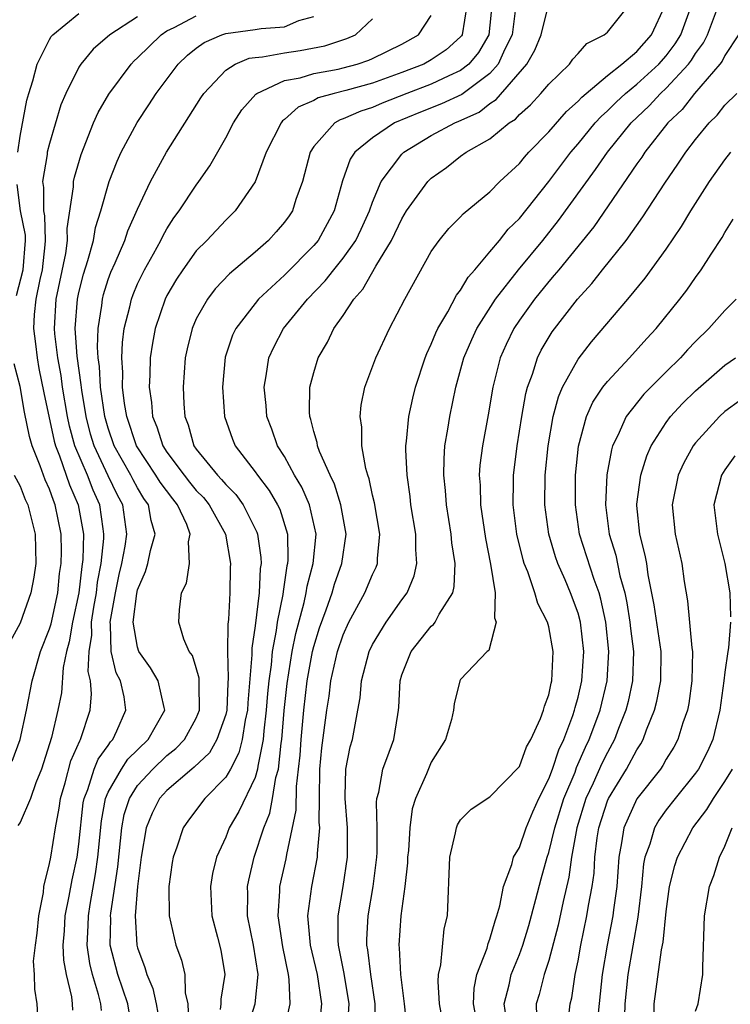
# Model space of a CAD drawing. Units: inches. Extents: x 2598000 to 2601000, y 1518000 to 1521000.
# Drawn here: x 2599149 to 2599197, y 1518317 to 1518384 of the extents above; entities that cross this region are included whole.
import ezdxf

# ---------------------------------------------------------------- set-up
doc = ezdxf.new("R2010")
doc.units = ezdxf.units.IN
doc.header["$MEASUREMENT"] = 0
doc.layers.add('LD25981518_2ft', color=123, linetype='Continuous')

msp = doc.modelspace()

# ---------------------------------------------------------------- linework, layer by layer
at = {"layer": 'LD25981518_2ft'}
for points, elevation in [([(2599179.431, 1518385), (2599179.101, 1518383), (2599179.064, 1518382.936), (2599179, 1518382.86), (2599178.026, 1518381.974), (2599177, 1518381.282), (2599176.484, 1518381), (2599175, 1518380.432), (2599173, 1518379.7), (2599171.194, 1518379.194), (2599170.396, 1518379), (2599169.304, 1518378.696), (2599169, 1518378.52), (2599167.932, 1518378.068), (2599167, 1518377.225), (2599166.869, 1518377.13), (2599166.769, 1518377), (2599165.761, 1518375), (2599165, 1518372.988), (2599163.635, 1518371), (2599163, 1518370.381), (2599161.709, 1518369), (2599161, 1518368.28), (2599160.076, 1518367), (2599159.647, 1518366.353), (2599159, 1518365.254), (2599158.874, 1518365), (2599158.202, 1518363), (2599158.012, 1518361.988), (2599157.861, 1518361), (2599157.839, 1518359.839), (2599157.789, 1518359), (2599157.951, 1518357.952), (2599158.016, 1518357), (2599158.311, 1518356.311), (2599158.716, 1518355), (2599159, 1518354.569), (2599160.162, 1518353), (2599160.528, 1518352.528), (2599161, 1518351.972), (2599161.486, 1518351.486), (2599161.882, 1518351), (2599162.986, 1518349), (2599163.323, 1518347), (2599163.304, 1518346.695), (2599163.282, 1518345), (2599163.19, 1518343.19), (2599163.143, 1518342.857), (2599163.126, 1518341), (2599163.18, 1518339.18), (2599163.151, 1518338.849), (2599163.069, 1518337), (2599163, 1518336.704), (2599162.409, 1518335), (2599161.891, 1518334.108), (2599160.864, 1518333.136), (2599160.688, 1518333), (2599159, 1518331.545), (2599158.503, 1518331), (2599158.001, 1518329.999), (2599157.581, 1518329), (2599157.238, 1518327), (2599156.992, 1518324.992), (2599156.844, 1518323), (2599156.953, 1518321), (2599157, 1518320.82), (2599157.492, 1518319.492), (2599157.63, 1518319), (2599158.048, 1518318.048), (2599158.276, 1518317), (2599158.382, 1518316.382)], 8784), ([(2599181.129, 1518385), (2599181, 1518383.652), (2599180.93, 1518383), (2599180.212, 1518381.788), (2599179.56, 1518381), (2599179, 1518380.555), (2599178.199, 1518380.199), (2599177, 1518379.628), (2599175.338, 1518379), (2599173.66, 1518378.34), (2599173, 1518378.049), (2599172.195, 1518377.804), (2599171, 1518377.269), (2599170.79, 1518377.21), (2599170.424, 1518377), (2599169, 1518375.4), (2599168.745, 1518375), (2599168.223, 1518373), (2599167.788, 1518371.789), (2599167.544, 1518371), (2599167.324, 1518370.675), (2599167, 1518370.228), (2599166.428, 1518369.571), (2599165.906, 1518369), (2599165, 1518368.203), (2599163.27, 1518366.73), (2599162.294, 1518365.706), (2599161.758, 1518365), (2599161, 1518363.649), (2599160.712, 1518363), (2599160.379, 1518361.621), (2599160.247, 1518361), (2599160.097, 1518359), (2599160.14, 1518357.86), (2599160.212, 1518357), (2599160.445, 1518356.445), (2599160.842, 1518355), (2599161, 1518354.78), (2599162.447, 1518353), (2599162.724, 1518352.724), (2599163, 1518352.384), (2599163.696, 1518351.697), (2599164.194, 1518351), (2599165.129, 1518349.129), (2599165.17, 1518349), (2599165.402, 1518347.402), (2599165.408, 1518347), (2599165.35, 1518346.65), (2599165.274, 1518345), (2599165, 1518342.748), (2599164.775, 1518341.225), (2599164.78, 1518340.78), (2599164.499, 1518337.502), (2599164.476, 1518337), (2599164.318, 1518336.318), (2599164.118, 1518335), (2599163.899, 1518334.101), (2599163.318, 1518333), (2599163, 1518332.437), (2599161.591, 1518331), (2599160.473, 1518329.527), (2599160.096, 1518329), (2599159.677, 1518327.677), (2599159.422, 1518327), (2599159.357, 1518326.643), (2599159.129, 1518325), (2599159.148, 1518323), (2599159.61, 1518321), (2599159.99, 1518319.99), (2599160.215, 1518319), (2599160.241, 1518317.759), (2599160.423, 1518317), (2599160.45, 1518316.45)], 8782), ([(2599182.759, 1518385), (2599182.522, 1518383), (2599182.019, 1518382.019), (2599181.568, 1518381), (2599181, 1518380.37), (2599179.08, 1518378.92), (2599177.709, 1518378.291), (2599176.27, 1518377.73), (2599174.502, 1518377), (2599173, 1518375.985), (2599171.79, 1518375), (2599171.474, 1518374.526), (2599170.949, 1518373.051), (2599170.395, 1518371), (2599169.288, 1518369), (2599169, 1518368.655), (2599167, 1518366.632), (2599165.244, 1518365), (2599165, 1518364.707), (2599163.684, 1518363), (2599163.467, 1518362.533), (2599162.961, 1518361.039), (2599162.784, 1518359), (2599162.925, 1518357), (2599163.458, 1518355.458), (2599163.645, 1518355), (2599165, 1518353.241), (2599165.158, 1518353), (2599165.965, 1518351.964), (2599166.531, 1518351), (2599166.685, 1518350.685), (2599167.209, 1518349), (2599167.24, 1518347.241), (2599167.219, 1518347), (2599167.173, 1518346.827), (2599166.908, 1518345.092), (2599166.89, 1518344.89), (2599166.507, 1518343), (2599166.442, 1518342.442), (2599166.166, 1518341), (2599166.093, 1518340.093), (2599165.934, 1518339), (2599165.847, 1518338.153), (2599165.766, 1518337), (2599165.6, 1518335.6), (2599165.549, 1518335), (2599165.189, 1518333.189), (2599165.169, 1518333), (2599165, 1518332.422), (2599163.898, 1518330.102), (2599163.244, 1518329), (2599163, 1518328.37), (2599162.371, 1518327), (2599162.108, 1518325.892), (2599161.955, 1518325), (2599162.05, 1518323), (2599162.439, 1518321.561), (2599162.659, 1518320.659), (2599162.942, 1518319), (2599162.676, 1518317.324), (2599162.681, 1518317), (2599162.633, 1518316.633)], 8780), ([(2599164.371, 1518315), (2599164.997, 1518317), (2599165.21, 1518319), (2599164.888, 1518321), (2599164.475, 1518323), (2599164.501, 1518324.501), (2599164.483, 1518325), (2599164.567, 1518325.434), (2599164.945, 1518327), (2599165.593, 1518329), (2599166.008, 1518329.992), (2599166.193, 1518331), (2599166.416, 1518332.416), (2599166.587, 1518333), (2599166.77, 1518334.771), (2599166.816, 1518335), (2599166.985, 1518336.984), (2599167.183, 1518338.817), (2599167.53, 1518341), (2599167.771, 1518342.229), (2599168.336, 1518344.336), (2599168.479, 1518345), (2599168.546, 1518345.455), (2599168.961, 1518347), (2599169.16, 1518349), (2599168.713, 1518351), (2599168.187, 1518352.187), (2599167.694, 1518353), (2599167, 1518354.271), (2599166.538, 1518355), (2599166.139, 1518356.139), (2599165.813, 1518357), (2599165.761, 1518357.761), (2599165.619, 1518359), (2599165.765, 1518359.765), (2599165.934, 1518361), (2599166.269, 1518361.731), (2599166.938, 1518363), (2599168.567, 1518365), (2599169.766, 1518366.234), (2599170.359, 1518367), (2599171, 1518367.776), (2599171.856, 1518369), (2599172.229, 1518369.771), (2599172.788, 1518371), (2599173, 1518371.606), (2599173.594, 1518373), (2599175, 1518374.871), (2599175.13, 1518375), (2599177, 1518376.132), (2599178.601, 1518377), (2599178.889, 1518377.111), (2599180.263, 1518377.737), (2599181, 1518378.325), (2599181.42, 1518378.58), (2599183.503, 1518381), (2599184.059, 1518381.941), (2599184.493, 1518383), (2599184.984, 1518385.016)], 8778), ([(2599166.937, 1518315), (2599167.383, 1518317), (2599167.33, 1518318.67), (2599167.28, 1518319), (2599166.885, 1518320.885), (2599166.567, 1518323), (2599166.693, 1518324.693), (2599166.698, 1518325), (2599167.127, 1518326.873), (2599167.17, 1518327.17), (2599167.801, 1518330.199), (2599167.819, 1518331.819), (2599167.969, 1518333), (2599168.063, 1518333.937), (2599168.136, 1518335), (2599168.318, 1518337), (2599168.549, 1518339), (2599168.914, 1518341), (2599169, 1518341.348), (2599169.39, 1518342.61), (2599169.849, 1518343.849), (2599170.251, 1518345), (2599170.419, 1518345.582), (2599170.921, 1518347), (2599171.202, 1518349), (2599170.849, 1518351), (2599170.407, 1518352.408), (2599170.109, 1518353), (2599169.385, 1518354.615), (2599169.255, 1518355), (2599169.226, 1518355.226), (2599169, 1518355.981), (2599168.805, 1518356.805), (2599168.731, 1518357), (2599168.71, 1518357.29), (2599168.737, 1518359), (2599169, 1518360.008), (2599169.3, 1518361), (2599169.926, 1518362.074), (2599170.375, 1518363), (2599171, 1518363.885), (2599171.728, 1518365), (2599172.331, 1518365.669), (2599173.232, 1518367.232), (2599174.304, 1518369), (2599175, 1518370.472), (2599175.325, 1518371), (2599176.764, 1518373), (2599177, 1518373.234), (2599178.033, 1518373.967), (2599179, 1518374.723), (2599179.388, 1518375), (2599181, 1518375.914), (2599182.317, 1518377), (2599182.742, 1518377.258), (2599183, 1518377.562), (2599183.762, 1518378.238), (2599184.47, 1518379), (2599185, 1518379.642), (2599186.407, 1518381), (2599186.653, 1518381.347), (2599187, 1518381.713), (2599187.601, 1518382.399), (2599188.786, 1518383), (2599189, 1518383.173), (2599190.459, 1518385)], 8776), ([(2599169.342, 1518315), (2599169.549, 1518317), (2599169.246, 1518319), (2599168.787, 1518321), (2599168.753, 1518321.247), (2599168.604, 1518323), (2599168.859, 1518325), (2599169.259, 1518327), (2599169.258, 1518327.257), (2599169.408, 1518329), (2599169.377, 1518329.377), (2599169.379, 1518331), (2599169.423, 1518333), (2599169.552, 1518334.448), (2599169.891, 1518337), (2599170.046, 1518337.954), (2599170.17, 1518339), (2599170.619, 1518341), (2599171, 1518342.139), (2599171.392, 1518343), (2599172.473, 1518345), (2599173, 1518346.252), (2599173.252, 1518346.748), (2599173.343, 1518347), (2599173.343, 1518347.343), (2599173.492, 1518349), (2599173.127, 1518351.126), (2599173, 1518351.65), (2599172.769, 1518352.769), (2599172.68, 1518353), (2599172.54, 1518353.46), (2599172.28, 1518355), (2599172.27, 1518356.27), (2599172.155, 1518357), (2599172.234, 1518357.766), (2599172.486, 1518359), (2599173.222, 1518361), (2599174.152, 1518363), (2599175.19, 1518365), (2599177, 1518368.23), (2599177.541, 1518369), (2599178.204, 1518369.796), (2599179, 1518370.598), (2599179.185, 1518370.815), (2599181, 1518372.299), (2599181.673, 1518373), (2599183, 1518374.225), (2599183.343, 1518374.657), (2599183.654, 1518375), (2599185, 1518376.383), (2599186.217, 1518377.783), (2599187, 1518378.467), (2599187.251, 1518378.749), (2599187.542, 1518379), (2599189, 1518380.225), (2599189.986, 1518381), (2599191, 1518381.864), (2599192.001, 1518383), (2599192.936, 1518385)], 8774), ([(2599171.304, 1518315.304), (2599171.419, 1518317), (2599171.077, 1518319.077), (2599170.682, 1518321), (2599170.654, 1518321.345), (2599170.652, 1518323), (2599171.003, 1518325), (2599171.305, 1518327), (2599171.297, 1518329), (2599171.127, 1518331), (2599171.145, 1518331.145), (2599171.192, 1518333), (2599171.481, 1518334.519), (2599171.627, 1518335), (2599172.008, 1518337), (2599172.154, 1518337.846), (2599172.249, 1518339), (2599172.775, 1518341), (2599173, 1518341.477), (2599173.928, 1518343), (2599175, 1518344.525), (2599175.357, 1518345), (2599175.846, 1518346.154), (2599176.025, 1518347), (2599175.947, 1518347.947), (2599175.947, 1518349), (2599175.619, 1518351), (2599175.557, 1518351.558), (2599175.349, 1518353), (2599175.275, 1518354.725), (2599175.278, 1518355), (2599175.325, 1518355.325), (2599175.474, 1518357), (2599175.742, 1518358.258), (2599175.926, 1518359), (2599176.583, 1518361), (2599176.698, 1518361.302), (2599177, 1518361.919), (2599177.303, 1518362.697), (2599177.449, 1518363), (2599178.124, 1518364.124), (2599178.729, 1518365.271), (2599179, 1518365.607), (2599179.509, 1518366.491), (2599179.964, 1518367), (2599181, 1518368.213), (2599181.65, 1518369), (2599182.244, 1518369.756), (2599183, 1518370.49), (2599185, 1518372.997), (2599186.504, 1518375), (2599187, 1518375.573), (2599188.17, 1518377), (2599188.562, 1518377.438), (2599189, 1518377.818), (2599189.589, 1518378.411), (2599190.219, 1518379), (2599191, 1518379.637), (2599192.493, 1518381), (2599193, 1518381.575), (2599193.618, 1518382.382), (2599193.992, 1518383), (2599194.734, 1518385)], 8772), ([(2599173.162, 1518315.162), (2599173.18, 1518317), (2599172.875, 1518319), (2599172.677, 1518320.677), (2599172.61, 1518321), (2599172.609, 1518321.391), (2599172.707, 1518323), (2599173.053, 1518325), (2599173.303, 1518327), (2599173.321, 1518327.321), (2599173.323, 1518329), (2599173.269, 1518330.731), (2599173.301, 1518331), (2599173.426, 1518331.426), (2599173.701, 1518333), (2599174.14, 1518334.14), (2599174.444, 1518335), (2599174.715, 1518336.715), (2599174.773, 1518337), (2599174.793, 1518337.207), (2599174.875, 1518339), (2599175, 1518339.405), (2599175.623, 1518341), (2599177, 1518342.721), (2599177.152, 1518342.848), (2599177.262, 1518343), (2599177.54, 1518343.54), (2599178.465, 1518345), (2599178.57, 1518345.43), (2599178.619, 1518347), (2599178.407, 1518348.408), (2599178.364, 1518349), (2599178.048, 1518351), (2599177.975, 1518351.975), (2599177.863, 1518353), (2599177.874, 1518354.126), (2599177.936, 1518355), (2599178.132, 1518356.132), (2599178.256, 1518357), (2599178.674, 1518359), (2599179.227, 1518361), (2599179.758, 1518362.242), (2599180.105, 1518363), (2599181.387, 1518365), (2599182.944, 1518367), (2599184.589, 1518369), (2599185.659, 1518370.341), (2599188.183, 1518373.817), (2599188.993, 1518375), (2599190.613, 1518377), (2599191.837, 1518378.163), (2599192.602, 1518379), (2599193, 1518379.362), (2599194.516, 1518381), (2599194.726, 1518381.274), (2599195, 1518381.727), (2599195.544, 1518382.456), (2599195.816, 1518383), (2599196.571, 1518385)], 8770), ([(2599148.841, 1518375), (2599149, 1518376.098), (2599149.455, 1518378.545), (2599149.584, 1518379), (2599149.869, 1518379.869), (2599150.157, 1518381), (2599151, 1518382.675), (2599151.121, 1518382.879), (2599151.229, 1518383), (2599153, 1518384.441)], 8796), ([(2599157, 1518384.223), (2599155.106, 1518383), (2599153.986, 1518382.015), (2599153.138, 1518381), (2599153, 1518380.783), (2599152.108, 1518379), (2599151.779, 1518378.221), (2599151, 1518375.605), (2599150.852, 1518375), (2599150.839, 1518374.839), (2599150.526, 1518373), (2599150.599, 1518372.599), (2599150.59, 1518371), (2599150.659, 1518370.659), (2599150.717, 1518369), (2599150.691, 1518368.691), (2599150.502, 1518367), (2599150.337, 1518366.337), (2599150.063, 1518365), (2599149.953, 1518363.953), (2599149.903, 1518363), (2599150.047, 1518361.953), (2599150.152, 1518361), (2599150.28, 1518360.28), (2599150.611, 1518358.61), (2599151.315, 1518355.314), (2599151.401, 1518355), (2599151.678, 1518354.322), (2599152.361, 1518352.361), (2599152.964, 1518351), (2599153.308, 1518349), (2599153.269, 1518347.27), (2599153.202, 1518346.798), (2599153, 1518344.994), (2599152.571, 1518343), (2599152.348, 1518341.652), (2599152.156, 1518341), (2599151.923, 1518339.922), (2599151.809, 1518338.191), (2599151.58, 1518337), (2599151.139, 1518335.139), (2599150.466, 1518333), (2599150.07, 1518332.07), (2599149.699, 1518331), (2599149, 1518329.365), (2599148.847, 1518329.153)], 8794), ([(2599150.216, 1518316.215), (2599150.163, 1518317), (2599150.01, 1518318.009), (2599149.976, 1518319), (2599149.921, 1518319.921), (2599150.045, 1518321), (2599150.173, 1518321.827), (2599150.285, 1518323), (2599150.594, 1518324.594), (2599150.627, 1518325), (2599151, 1518326.557), (2599151.083, 1518327), (2599151.415, 1518329), (2599151.666, 1518330.334), (2599151.752, 1518331), (2599152.066, 1518332.066), (2599152.447, 1518333.553), (2599153.071, 1518334.929), (2599153.123, 1518335), (2599153.781, 1518337), (2599153.873, 1518338.127), (2599153.786, 1518339), (2599153.631, 1518339.631), (2599153.697, 1518341), (2599153.883, 1518342.117), (2599153.868, 1518343), (2599154.026, 1518344.026), (2599154.199, 1518345), (2599154.28, 1518345.72), (2599154.521, 1518347), (2599154.704, 1518348.704), (2599154.711, 1518349), (2599154.652, 1518349.349), (2599154.432, 1518351), (2599153.983, 1518351.983), (2599153.579, 1518353), (2599152.729, 1518355), (2599152.357, 1518356.357), (2599152.221, 1518357), (2599151.892, 1518359), (2599151.792, 1518359.792), (2599151.578, 1518361), (2599151.373, 1518362.627), (2599151.346, 1518363), (2599151.46, 1518365), (2599152.113, 1518368.112), (2599152.232, 1518369), (2599152.199, 1518369.801), (2599152.639, 1518372.639), (2599152.642, 1518373), (2599152.702, 1518373.297), (2599153.153, 1518374.847), (2599154.009, 1518377), (2599154.305, 1518377.694), (2599155.039, 1518378.961), (2599156.561, 1518381), (2599156.775, 1518381.225), (2599157, 1518381.423), (2599158.601, 1518383), (2599159, 1518383.257), (2599159.487, 1518383.487), (2599161, 1518384.288)], 8792), ([(2599152.584, 1518316.584), (2599152.575, 1518317), (2599152.519, 1518317.482), (2599152.151, 1518319), (2599151.98, 1518319.98), (2599151.939, 1518321), (2599152.017, 1518321.983), (2599152.073, 1518323), (2599152.351, 1518324.351), (2599152.541, 1518325.459), (2599152.884, 1518327), (2599153, 1518327.874), (2599153.298, 1518330.702), (2599153.354, 1518331), (2599153.615, 1518331.615), (2599154.049, 1518333), (2599154.321, 1518333.679), (2599155, 1518334.61), (2599155.155, 1518334.845), (2599155.313, 1518335), (2599155.594, 1518335.594), (2599156.203, 1518337), (2599156.081, 1518337.919), (2599155.828, 1518339), (2599155.548, 1518339.548), (2599155.202, 1518341), (2599155.156, 1518342.843), (2599155.13, 1518343), (2599155.486, 1518345), (2599155.755, 1518346.245), (2599155.939, 1518347), (2599156.164, 1518348.164), (2599156.277, 1518349), (2599156.003, 1518351), (2599155.644, 1518351.645), (2599155, 1518352.967), (2599154.047, 1518355), (2599153.804, 1518355.804), (2599153.489, 1518357), (2599153.193, 1518358.807), (2599153.158, 1518359.158), (2599152.891, 1518361.109), (2599152.756, 1518363), (2599152.905, 1518365), (2599153, 1518365.448), (2599153.314, 1518366.686), (2599153.616, 1518367.617), (2599153.993, 1518369), (2599154.132, 1518369.868), (2599154.499, 1518371), (2599155.062, 1518373), (2599155.601, 1518374.399), (2599155.885, 1518375), (2599156.974, 1518377.025), (2599157.775, 1518378.225), (2599158.269, 1518379), (2599159.76, 1518381), (2599160.396, 1518381.604), (2599161, 1518382.082), (2599161.534, 1518382.466), (2599162.734, 1518383), (2599163, 1518383.085), (2599165, 1518383.347), (2599165.425, 1518383.425), (2599167, 1518383.544), (2599167.981, 1518383.981), (2599169, 1518384.232)], 8790), ([(2599154.548, 1518316.548), (2599154.503, 1518317), (2599154.35, 1518317.65), (2599153.923, 1518319), (2599153.753, 1518319.753), (2599153.577, 1518321), (2599153.646, 1518322.354), (2599153.655, 1518323), (2599153.77, 1518323.77), (2599154.142, 1518325.858), (2599154.294, 1518327), (2599154.532, 1518329.467), (2599154.822, 1518331), (2599155, 1518331.419), (2599155.898, 1518333), (2599156.337, 1518333.663), (2599157.72, 1518335), (2599158.856, 1518337), (2599158.8, 1518337.2), (2599158.405, 1518339), (2599157.884, 1518339.884), (2599157.096, 1518341), (2599157, 1518341.288), (2599156.71, 1518343), (2599156.942, 1518344.941), (2599157, 1518345.201), (2599157.55, 1518346.45), (2599157.7, 1518347), (2599157.877, 1518347.877), (2599158.189, 1518349), (2599157.915, 1518349.915), (2599157.749, 1518351), (2599157.431, 1518351.431), (2599157, 1518352.152), (2599156.697, 1518352.697), (2599156.549, 1518353), (2599155.417, 1518355), (2599155, 1518356.199), (2599154.765, 1518357), (2599154.481, 1518359), (2599154.41, 1518360.41), (2599154.326, 1518361), (2599154.274, 1518361.727), (2599154.317, 1518363), (2599154.565, 1518364.564), (2599154.605, 1518365), (2599154.685, 1518365.315), (2599155, 1518366.334), (2599155.174, 1518366.826), (2599155.467, 1518367.466), (2599156.125, 1518369), (2599156.345, 1518369.655), (2599157, 1518371.122), (2599157.87, 1518373), (2599158.974, 1518375), (2599161.305, 1518378.695), (2599161.512, 1518379), (2599163, 1518380.59), (2599163.645, 1518381), (2599164.601, 1518381.399), (2599165, 1518381.461), (2599165.5, 1518381.5), (2599167, 1518381.776), (2599168.068, 1518381.932), (2599169.764, 1518382.235), (2599171.26, 1518382.74), (2599171.841, 1518383), (2599173, 1518384.094)], 8788), ([(2599156.434, 1518316.434), (2599156.332, 1518317), (2599155.645, 1518319), (2599155.142, 1518321), (2599155.172, 1518322.828), (2599155.162, 1518323), (2599155.175, 1518323.175), (2599155.656, 1518326.344), (2599155.92, 1518329), (2599156.093, 1518329.907), (2599156.446, 1518331), (2599157, 1518331.869), (2599158.028, 1518333), (2599159, 1518333.923), (2599159.607, 1518334.393), (2599160.189, 1518335), (2599161, 1518336.459), (2599161.228, 1518337), (2599161.191, 1518338.809), (2599161.196, 1518339.196), (2599161, 1518339.894), (2599160.73, 1518340.73), (2599160.518, 1518341), (2599160.15, 1518341.85), (2599159.808, 1518343), (2599159.849, 1518343.849), (2599160, 1518345), (2599160.335, 1518345.665), (2599160.533, 1518347), (2599160.47, 1518348.47), (2599160.583, 1518349), (2599160.356, 1518349.644), (2599159.727, 1518351), (2599159.394, 1518351.394), (2599158.533, 1518352.533), (2599158.254, 1518353), (2599156.934, 1518355), (2599156.258, 1518357), (2599156.114, 1518357.886), (2599155.982, 1518359), (2599155.996, 1518359.996), (2599155.928, 1518361), (2599155.967, 1518362.033), (2599156.095, 1518363), (2599156.474, 1518364.475), (2599156.582, 1518365), (2599156.691, 1518365.309), (2599157, 1518366.029), (2599157.467, 1518367), (2599158.079, 1518368.079), (2599158.583, 1518369), (2599158.714, 1518369.287), (2599159, 1518369.78), (2599159.476, 1518370.524), (2599159.835, 1518371), (2599161, 1518372.768), (2599161.179, 1518373), (2599161.925, 1518374.075), (2599163, 1518375.987), (2599163.536, 1518377), (2599164.111, 1518377.889), (2599165.048, 1518378.952), (2599165.115, 1518379), (2599167, 1518379.882), (2599168.066, 1518380.066), (2599169, 1518380.353), (2599170.661, 1518380.661), (2599171, 1518380.741), (2599171.962, 1518381), (2599172.741, 1518381.259), (2599173, 1518381.375), (2599175, 1518382.366), (2599175.415, 1518382.585), (2599176.128, 1518383), (2599177, 1518384.313)], 8786), ([(2599197.925, 1518383), (2599197, 1518381.59), (2599196.803, 1518381.197), (2599196.656, 1518381), (2599194.932, 1518379), (2599194.086, 1518377.914), (2599193.112, 1518377), (2599191.55, 1518375), (2599191.336, 1518374.664), (2599191, 1518374.204), (2599188.069, 1518369.931), (2599185.678, 1518367), (2599185.382, 1518366.618), (2599185, 1518366.192), (2599184.035, 1518365), (2599183, 1518363.567), (2599182.622, 1518363), (2599182.097, 1518361.903), (2599181.693, 1518361), (2599181.19, 1518359), (2599180.875, 1518357.125), (2599180.485, 1518355), (2599180.317, 1518353.684), (2599180.272, 1518353), (2599180.323, 1518352.323), (2599180.35, 1518351), (2599180.687, 1518348.687), (2599181.04, 1518346.96), (2599181.354, 1518345), (2599181.305, 1518343.305), (2599181.428, 1518343), (2599180.924, 1518341.076), (2599180.812, 1518341), (2599179, 1518339.085), (2599178.946, 1518339), (2599178.57, 1518337.43), (2599178.517, 1518337), (2599178.37, 1518336.37), (2599177.972, 1518335), (2599177, 1518333.461), (2599176.671, 1518332.671), (2599175.917, 1518331), (2599175.709, 1518330.291), (2599175.55, 1518329), (2599175.441, 1518327.441), (2599175.394, 1518327), (2599175.382, 1518326.618), (2599175.194, 1518325), (2599174.934, 1518323), (2599174.796, 1518321), (2599174.822, 1518320.822), (2599174.904, 1518319), (2599175.159, 1518317), (2599175.332, 1518315.332)], 8768), ([(2599177.79, 1518315.79), (2599177.553, 1518317), (2599177.463, 1518318.537), (2599177.494, 1518319), (2599177.663, 1518319.663), (2599177.889, 1518322.11), (2599178.099, 1518323), (2599178.264, 1518327), (2599178.653, 1518328.653), (2599178.715, 1518329), (2599178.798, 1518329.203), (2599179, 1518329.544), (2599179.725, 1518330.275), (2599181, 1518331.103), (2599183, 1518333.162), (2599183.498, 1518334.502), (2599183.782, 1518335), (2599184.432, 1518336.432), (2599184.644, 1518337), (2599184.71, 1518337.29), (2599185, 1518338.054), (2599185.164, 1518338.836), (2599185.211, 1518339), (2599185.308, 1518341), (2599185, 1518342.684), (2599184.917, 1518343), (2599184.261, 1518344.261), (2599184.061, 1518345), (2599183.58, 1518346.42), (2599183.334, 1518347), (2599183.253, 1518347.253), (2599182.84, 1518349), (2599182.582, 1518351), (2599182.609, 1518352.609), (2599182.601, 1518353), (2599182.643, 1518353.357), (2599182.852, 1518355), (2599183.173, 1518357), (2599183.438, 1518358.562), (2599183.559, 1518359), (2599183.895, 1518359.895), (2599184.225, 1518361), (2599184.482, 1518361.518), (2599185.225, 1518362.775), (2599186.954, 1518365), (2599187.932, 1518366.068), (2599188.663, 1518367), (2599190.272, 1518369), (2599191.408, 1518370.592), (2599192.897, 1518372.897), (2599193.802, 1518374.198), (2599194.328, 1518375), (2599195, 1518375.872), (2599195.926, 1518377), (2599196.47, 1518377.53), (2599197, 1518378.198), (2599197.816, 1518379)], 8766), ([(2599180.06, 1518316.06), (2599179.867, 1518317), (2599179.923, 1518318.077), (2599180.115, 1518319), (2599180.808, 1518320.808), (2599180.881, 1518321.119), (2599181, 1518321.411), (2599181.347, 1518322.653), (2599181.478, 1518323), (2599181.682, 1518323.682), (2599181.932, 1518325), (2599182.49, 1518326.49), (2599182.608, 1518327), (2599183, 1518327.649), (2599183.471, 1518329), (2599183.911, 1518330.089), (2599184.329, 1518331), (2599185, 1518332.334), (2599185.249, 1518333), (2599185.686, 1518334.314), (2599186.022, 1518335), (2599186.648, 1518336.648), (2599186.761, 1518337), (2599186.802, 1518337.198), (2599187, 1518337.889), (2599187.259, 1518339), (2599187.397, 1518341), (2599187.171, 1518343), (2599187, 1518343.616), (2599186.489, 1518345), (2599186.116, 1518345.884), (2599185.618, 1518347), (2599185.456, 1518347.456), (2599185.009, 1518349), (2599184.744, 1518351), (2599184.765, 1518353), (2599184.959, 1518355), (2599185.307, 1518357), (2599185.657, 1518358.343), (2599185.95, 1518359), (2599187, 1518360.901), (2599187.916, 1518362.084), (2599190.395, 1518365), (2599191.574, 1518366.426), (2599193, 1518368.406), (2599194.049, 1518369.951), (2599194.684, 1518371), (2599195.951, 1518373), (2599197, 1518374.481), (2599197.405, 1518375)], 8764), ([(2599148.761, 1518365.238), (2599149.201, 1518367), (2599149.374, 1518369), (2599149.362, 1518369.362), (2599149.03, 1518371), (2599148.793, 1518372.793)], 8796), ([(2599182.105, 1518316.105), (2599181.966, 1518317), (2599182.315, 1518318.315), (2599182.446, 1518319), (2599183, 1518320.371), (2599183.233, 1518321), (2599183.648, 1518322.352), (2599184.129, 1518324.129), (2599184.479, 1518325.521), (2599184.895, 1518327), (2599185, 1518327.308), (2599185.411, 1518329), (2599186.036, 1518331), (2599186.794, 1518332.794), (2599186.903, 1518333.097), (2599187.512, 1518334.488), (2599187.766, 1518335), (2599188.218, 1518336.218), (2599188.497, 1518337), (2599188.973, 1518339), (2599189.098, 1518341), (2599188.897, 1518343), (2599188.56, 1518344.56), (2599188.43, 1518345), (2599188.092, 1518345.908), (2599187.1, 1518349), (2599186.813, 1518351), (2599186.827, 1518353), (2599187.022, 1518354.978), (2599187.566, 1518357), (2599188.011, 1518357.988), (2599188.693, 1518359), (2599189, 1518359.398), (2599190.508, 1518361), (2599191.684, 1518362.316), (2599192.327, 1518363), (2599193.941, 1518365), (2599194.4, 1518365.6), (2599195, 1518366.473), (2599195.393, 1518367), (2599196.068, 1518368.068), (2599196.811, 1518369.189), (2599197, 1518369.528), (2599197.563, 1518370.437)], 8762), ([(2599197.76, 1518365), (2599197, 1518364.22), (2599195.914, 1518363), (2599195, 1518362.123), (2599194.452, 1518361.548), (2599193.966, 1518361), (2599193, 1518360.056), (2599191.481, 1518358.52), (2599190.268, 1518357), (2599189.709, 1518355.709), (2599189.354, 1518355), (2599189.267, 1518354.733), (2599188.962, 1518353.038), (2599188.86, 1518351), (2599189.115, 1518349), (2599189.561, 1518347.561), (2599189.849, 1518346.151), (2599190.176, 1518345), (2599190.321, 1518344.321), (2599190.526, 1518343), (2599190.568, 1518342.568), (2599190.771, 1518341), (2599190.705, 1518339), (2599190.401, 1518337.599), (2599190.253, 1518337), (2599189.764, 1518335.764), (2599189.486, 1518335), (2599189, 1518334.129), (2599188.625, 1518333.375), (2599188.028, 1518332.028), (2599187.539, 1518331), (2599186.918, 1518329), (2599186.562, 1518327), (2599186.373, 1518325.627), (2599185.99, 1518323.99), (2599185.644, 1518322.356), (2599185, 1518319.959), (2599184.692, 1518319), (2599184.344, 1518317.656), (2599184.149, 1518317), (2599184.177, 1518316.177)], 8760), ([(2599148.466, 1518333.534), (2599149.003, 1518335), (2599149.426, 1518337), (2599149.812, 1518339), (2599150.392, 1518341), (2599151, 1518342.544), (2599151.104, 1518342.896), (2599151.559, 1518345), (2599151.692, 1518346.308), (2599151.789, 1518347), (2599151.808, 1518347.808), (2599151.789, 1518349), (2599151.397, 1518351), (2599151.275, 1518351.275), (2599151, 1518352.062), (2599150.699, 1518352.699), (2599150.365, 1518353.634), (2599149.816, 1518355), (2599149.636, 1518355.636), (2599149.3, 1518357.3), (2599149, 1518359.037), (2599148.591, 1518360.59)], 8796), ([(2599186.242, 1518315), (2599186.459, 1518317), (2599186.573, 1518317.427), (2599186.81, 1518319), (2599187, 1518319.935), (2599187.186, 1518321), (2599187.603, 1518323), (2599187.71, 1518323.71), (2599187.955, 1518325), (2599188.085, 1518325.915), (2599188.152, 1518327), (2599188.307, 1518328.307), (2599188.417, 1518329), (2599189, 1518330.836), (2599189.068, 1518331), (2599190.301, 1518333), (2599191, 1518334.303), (2599191.282, 1518334.717), (2599191.436, 1518335), (2599191.667, 1518335.667), (2599192.207, 1518337), (2599192.371, 1518337.629), (2599192.628, 1518339), (2599192.655, 1518341), (2599192.191, 1518344.19), (2599191.78, 1518346.22), (2599191.673, 1518347), (2599191.568, 1518347.568), (2599191.199, 1518349), (2599191, 1518350.951), (2599191, 1518351.039), (2599191.27, 1518353), (2599191.68, 1518354.32), (2599191.985, 1518355), (2599193, 1518356.589), (2599193.303, 1518357), (2599194.118, 1518357.882), (2599195, 1518358.754), (2599197, 1518360.503), (2599197.717, 1518361)], 8758), ([(2599199.118, 1518358.882), (2599197, 1518357.34), (2599196.622, 1518357), (2599195, 1518355.216), (2599194.836, 1518355), (2599194.188, 1518353.812), (2599193.822, 1518353), (2599193.411, 1518351), (2599193.612, 1518349), (2599194.064, 1518347), (2599194.229, 1518345.771), (2599194.457, 1518344.457), (2599194.747, 1518341.253), (2599194.79, 1518341), (2599194.749, 1518339), (2599194.546, 1518337.454), (2599194.444, 1518337), (2599194.141, 1518336.141), (2599193.799, 1518335), (2599193.512, 1518334.488), (2599193, 1518333.664), (2599192.767, 1518333.233), (2599192.608, 1518333), (2599191, 1518330.972), (2599190.109, 1518329), (2599189.968, 1518327.968), (2599189.775, 1518327), (2599189.631, 1518325), (2599189.406, 1518323.406), (2599189.362, 1518323), (2599188.981, 1518321), (2599188.643, 1518319), (2599188.365, 1518316.365)], 8756), ([(2599197.671, 1518354.329), (2599197, 1518353.375), (2599196.764, 1518353), (2599196.25, 1518351), (2599196.484, 1518349), (2599197.001, 1518347), (2599197.324, 1518345), (2599197.373, 1518343.373)], 8754), ([(2599148.602, 1518353), (2599149, 1518352.261), (2599149.354, 1518351.354), (2599149.521, 1518351), (2599150.034, 1518349), (2599150.067, 1518347), (2599149.936, 1518346.064), (2599149.722, 1518345), (2599149, 1518342.93), (2599148.325, 1518341.675)], 8798), ([(2599197.371, 1518343), (2599197.244, 1518341.244), (2599197.198, 1518341), (2599197, 1518339.593), (2599196.932, 1518339), (2599196.656, 1518337), (2599196.181, 1518335), (2599195.81, 1518334.19), (2599195.19, 1518333), (2599195, 1518332.728), (2599193.608, 1518331), (2599193, 1518330.211), (2599192.492, 1518329.508), (2599192.195, 1518329), (2599191.885, 1518327.885), (2599191.552, 1518327), (2599191.462, 1518326.538), (2599191.321, 1518325), (2599191.078, 1518322.921), (2599190.398, 1518319), (2599190.191, 1518317), (2599190.161, 1518316.161)], 8754), ([(2599192.183, 1518316.183), (2599192.193, 1518317), (2599192.682, 1518320.682), (2599192.789, 1518321.212), (2599193, 1518323.301), (2599193.236, 1518325), (2599193.579, 1518326.421), (2599193.764, 1518327), (2599194.825, 1518329), (2599195.76, 1518330.24), (2599196.212, 1518331), (2599197, 1518332.16), (2599197.506, 1518333)], 8752), ([(2599195, 1518316.5), (2599195.168, 1518317), (2599195.502, 1518319), (2599195.503, 1518319.503), (2599195.618, 1518323), (2599195.949, 1518325), (2599196.239, 1518325.76), (2599196.628, 1518327), (2599197, 1518327.75), (2599197.491, 1518329)], 8750)]:
    msp.add_lwpolyline(points, dxfattribs=dict(at, elevation=elevation))

doc.saveas('drawing.dxf')
